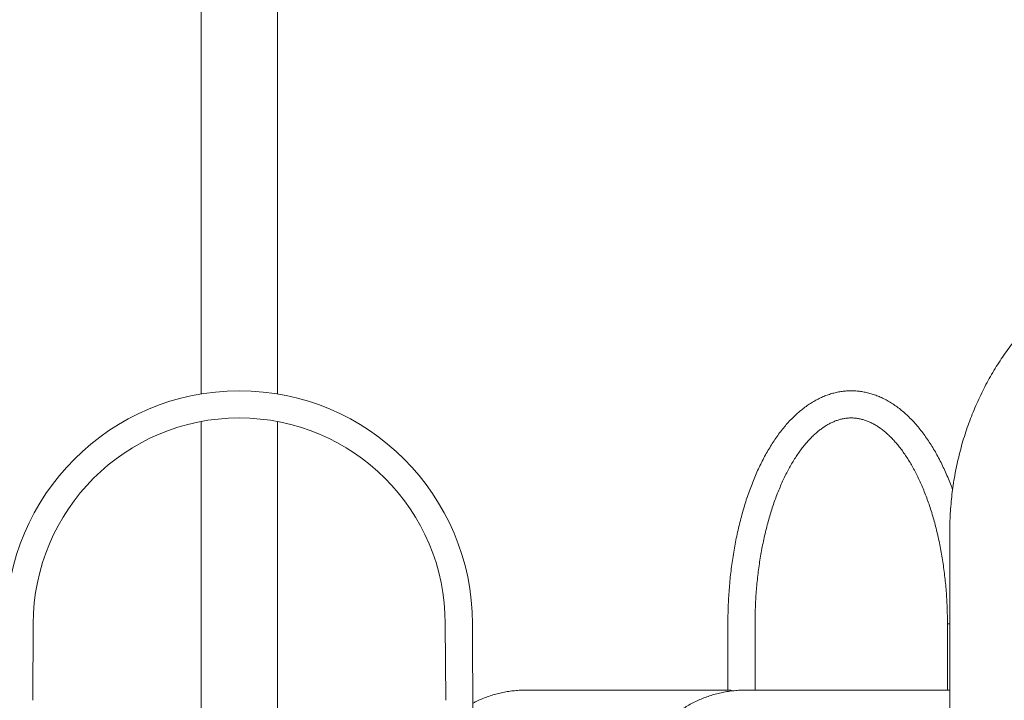
# Model space of a CAD drawing. Extents: x 0 to 42000, y -4005 to 29700.
# Drawn here: x 5965 to 6951, y 12707 to 13389 of the extents above; entities that cross this region are included whole.
import ezdxf

# ---------------------------------------------------------------- set-up
doc = ezdxf.new("R2010")
doc.units = 0
doc.header["$LTSCALE"] = 100
doc.header["$MEASUREMENT"] = 0
doc.linetypes.add('DIMENSION', pattern=[2e-15, 1e-15, 1e-15])
doc.layers.get('0').update_dxf_attribs({"linetype": 'CONTINUOUS'})
doc.layers.get('DEFPOINTS').update_dxf_attribs({"linetype": 'CONTINUOUS'})
doc.styles.add('STD', font='TXT', dxfattribs={"bigfont": 'BIGFONT'})
doc.dimstyles.new('ASKSTANDARD', dxfattribs={"dimscale": 20, "dimtxt": 2, "dimasz": 1.5, "dimexe": 1, "dimexo": 1, "dimgap": 1, "dimtad": 0, "dimdec": 1, "dimdsep": 46, "dimtxsty": 'STD', "dimcen": 0, "dimclrd": 3, "dimclre": 3, "dimclrt": 3, "dimadec": 0, "dimazin": 0, "dimtfac": 0.7, "dimtdec": 1, "dimtix": 1, "dimtmove": 0, "dimatfit": 3, "dimfxl": 1, "dimtvp": 1, "dimtolj": 1, "dimtzin": 0, "dimarcsym": 0})

# ---------------------------------------------------------------- blocks, each defined once
blk = doc.blocks.new('*D115')
at = {"color": 3, "linetype": 'DIMENSION', "lineweight": -2, "transparency": 16777216}
for p, q in [((4135.21, 12434.53), (4135.21, 16321.85)), ((15072.13, 12434.53), (15072.13, 16321.85)), ((4285.21, 16221.85), (14922.13, 16221.85))]:
    blk.add_line(p, q, dxfattribs=at)
at = {"color": 3, "linetype": 'DIMENSION', "transparency": 16777216}
for points in [[(4285.21, 16246.85), (4285.21, 16196.85), (4135.21, 16221.85)], [(14922.13, 16246.85), (14922.13, 16196.85), (15072.13, 16221.85)]]:
    blk.add_solid(points, dxfattribs=at)
at = {"layer": 'DEFPOINTS', "color": 0, "linetype": 'DIMENSION', "transparency": 16777216}
for p in [(15072.13, 16221.85), (4135.21, 12334.53), (15072.13, 12334.53)]:
    blk.add_point(p, dxfattribs=at)
at = {"color": 3, "linetype": 'DIMENSION', "transparency": 16777216, "insert": (9603.67, 16421.85), "char_height": 200, "attachment_point": 5, "style": 'STD'}
blk.add_mtext('\\A1;(10937)', dxfattribs=at)
blk = doc.blocks.new('_None')

msp = doc.modelspace()

# ---------------------------------------------------------------- linework, layer by layer
at = {"color": 7, "linetype": 'Continuous', "lineweight": 15}
for p, q in [((6146.386, 13579.606), (6146.386, 13051.788)), ((6222.686, 13051.788), (6222.686, 13579.606)), ((6146.386, 13051.788), (6146.386, 13014.029)), ((6222.686, 13014.029), (6222.686, 13051.788)), ((6146.386, 12986.409), (6146.386, 12875.012)), ((6222.686, 12875.012), (6222.686, 12986.409)), ((6146.386, 12875.012), (6146.386, 11904.083)), ((6222.686, 11904.08), (6222.686, 12875.012)), ((6896.386, 12875.012), (6896.386, 10010.065)), ((5977.701, 12706.978), (5978.136, 12783.565)), ((6390.936, 12783.565), (6391.371, 12706.978)), ((6421.454, 12199.586), (6418.136, 12783.566)), ((6674.093, 12783.565), (6674.093, 12717.165)), ((6701.293, 12717.165), (6701.293, 12783.565)), ((6894.093, 12783.565), (6894.093, 12717.165)), ((6675.915, 12717.165), (6471.186, 12717.165)), ((6895.915, 12717.165), (6691.186, 12717.165))]:
    msp.add_line(p, q, dxfattribs=at)
at = {"color": 8, "linetype": 'Continuous', "lineweight": 15}
msp.add_line((6894.093, 12783.565), (6896.386, 12783.565), dxfattribs=at)
at = {"color": 7, "linetype": 'Continuous', "lineweight": 15}
for radius in [233.6, 206.4]:
    msp.add_arc((6184.536, 12783.565), radius, 0, 180, dxfattribs=at)
for centre, start_param in [((6687.693, 12703.565), 5.6935706), ((6907.693, 12703.565), 5.9558036)]:
    msp.add_ellipse(centre, major_axis=(-13.137, 13.137), ratio=0.2679492, start_param=start_param, end_param=6.0213859, dxfattribs=at)
for points, knots in [([(6969.11, 13076.763), (6968.008, 13075.477), (6964.942, 13071.895), (6960.075, 13065.846), (6954.575, 13058.562), (6949.296, 13051.071), (6944.239, 13043.386), (6939.411, 13035.513), (6934.817, 13027.462), (6930.461, 13019.242), (6926.35, 13010.862), (6922.487, 13002.331), (6918.876, 12993.659), (6915.523, 12984.856), (6912.43, 12975.931), (6909.6, 12966.894), (6907.038, 12957.755), (6904.745, 12948.524), (6902.724, 12939.212), (6900.978, 12929.829), (6899.508, 12920.386), (6898.316, 12910.891), (6897.402, 12901.357), (6896.773, 12891.794), (6896.438, 12883.007), (6896.401, 12877.411), (6896.386, 12875.012)], [0, 0, 0, 0, 0.0239541, 0.0666668, 0.1093959, 0.1521536, 0.1949378, 0.2377467, 0.2805784, 0.323431, 0.3663026, 0.4091917, 0.4520964, 0.4950154, 0.537947, 0.5808901, 0.6238434, 0.6668056, 0.7097759, 0.7527532, 0.7957366, 0.8387254, 0.8817188, 0.9247162, 0.9677169, 1, 1, 1, 1]), ([(6899.261, 12918.045), (6898.55, 12919.973), (6896.972, 12924.246), (6894.362, 12930.642), (6891.466, 12937.269), (6888.431, 12943.689), (6885.266, 12949.902), (6881.97, 12955.896), (6878.547, 12961.663), (6874.999, 12967.194), (6871.331, 12972.48), (6867.545, 12977.511), (6863.646, 12982.278), (6859.639, 12986.772), (6855.529, 12990.984), (6851.323, 12994.903), (6847.028, 12998.523), (6842.653, 13001.834), (6838.207, 13004.831), (6833.701, 13007.507), (6829.143, 13009.859), (6824.545, 13011.885), (6819.916, 13013.583), (6815.265, 13014.954), (6810.6, 13016.001), (6805.929, 13016.723), (6801.257, 13017.125), (6796.59, 13017.209), (6791.935, 13016.976), (6787.295, 13016.428), (6782.677, 13015.567), (6778.083, 13014.393), (6773.518, 13012.906), (6768.987, 13011.107), (6764.492, 13008.995), (6760.041, 13006.57), (6755.639, 13003.832), (6751.294, 13000.784), (6747.012, 12997.427), (6742.801, 12993.766), (6738.67, 12989.806), (6734.627, 12985.555), (6730.678, 12981.019), (6726.831, 12976.208), (6723.091, 12971.131), (6719.464, 12965.797), (6715.954, 12960.215), (6712.567, 12954.395), (6709.305, 12948.348), (6706.173, 12942.082), (6703.172, 12935.607), (6700.307, 12928.933), (6697.578, 12922.068), (6694.989, 12915.022), (6692.542, 12907.805), (6690.24, 12900.426), (6688.083, 12892.896), (6686.074, 12885.223), (6684.216, 12877.418), (6682.509, 12869.491), (6680.956, 12861.453), (6679.557, 12853.314), (6678.314, 12845.084), (6677.229, 12836.774), (6676.302, 12828.395), (6675.535, 12819.958), (6674.927, 12811.474), (6674.481, 12802.953), (6674.196, 12794.408), (6674.1, 12787.94), (6674.094, 12784.326), (6674.093, 12783.565)], [0, 0, 0, 0, 0.012283, 0.0272354, 0.0422039, 0.0571886, 0.0721891, 0.0872047, 0.1022336, 0.1172735, 0.1323204, 0.1473677, 0.162407, 0.1774285, 0.1924203, 0.2073684, 0.2222571, 0.2370702, 0.2517913, 0.2664058, 0.2809023, 0.2952741, 0.3095199, 0.3236447, 0.3376596, 0.3515812, 0.3654308, 0.3792333, 0.3930154, 0.4067981, 0.4206064, 0.4344662, 0.4484005, 0.4624289, 0.4765656, 0.4908198, 0.5051948, 0.5196881, 0.5342927, 0.5489971, 0.5637877, 0.578649, 0.593566, 0.608524, 0.6235101, 0.6385135, 0.6535249, 0.6685361, 0.6835413, 0.6985372, 0.7135213, 0.7284921, 0.7434488, 0.7583912, 0.7733194, 0.7882337, 0.8031348, 0.8180235, 0.8329006, 0.8477669, 0.8626236, 0.8774714, 0.8923114, 0.9071445, 0.9219716, 0.9367938, 0.9516119, 0.9664268, 0.9812395, 0.9960508, 1, 1, 1, 1]), ([(6701.293, 12783.565), (6701.297, 12784.982), (6701.309, 12789.102), (6701.448, 12795.921), (6701.758, 12804.007), (6702.223, 12812.06), (6702.841, 12820.068), (6703.61, 12828.019), (6704.529, 12835.899), (6705.596, 12843.697), (6706.809, 12851.4), (6708.166, 12858.995), (6709.664, 12866.471), (6711.3, 12873.815), (6713.071, 12881.017), (6714.974, 12888.064), (6717.003, 12894.945), (6719.156, 12901.649), (6721.428, 12908.166), (6723.814, 12914.486), (6726.308, 12920.598), (6728.906, 12926.493), (6731.601, 12932.162), (6734.388, 12937.597), (6737.26, 12942.789), (6740.211, 12947.731), (6743.233, 12952.416), (6746.32, 12956.84), (6749.465, 12960.995), (6752.661, 12964.879), (6755.899, 12968.487), (6759.174, 12971.816), (6762.48, 12974.866), (6765.809, 12977.635), (6769.159, 12980.125), (6772.525, 12982.335), (6775.908, 12984.268), (6779.307, 12985.925), (6782.726, 12987.306), (6786.171, 12988.41), (6789.648, 12989.233), (6793.163, 12989.768), (6796.718, 12990.005), (6800.308, 12989.935), (6803.916, 12989.55), (6807.522, 12988.85), (6811.107, 12987.843), (6814.661, 12986.536), (6818.179, 12984.938), (6821.663, 12983.054), (6825.113, 12980.89), (6828.53, 12978.446), (6831.914, 12975.724), (6835.262, 12972.724), (6838.572, 12969.448), (6841.84, 12965.897), (6845.06, 12962.074), (6848.228, 12957.98), (6851.336, 12953.621), (6854.379, 12949.001), (6857.35, 12944.125), (6860.243, 12939), (6863.051, 12933.632), (6865.769, 12928.029), (6868.391, 12922.199), (6870.911, 12916.151), (6873.324, 12909.893), (6875.625, 12903.435), (6877.808, 12896.787), (6879.87, 12889.96), (6881.806, 12882.963), (6883.612, 12875.809), (6885.284, 12868.509), (6886.819, 12861.073), (6888.215, 12853.515), (6889.467, 12845.845), (6890.574, 12838.077), (6891.534, 12830.221), (6892.345, 12822.292), (6893.005, 12814.301), (6893.513, 12806.261), (6893.866, 12798.184), (6894.061, 12790.614), (6894.083, 12785.738), (6894.093, 12783.565)], [0, 0, 0, 0, 0.0064134, 0.0186474, 0.030881, 0.0431128, 0.0553421, 0.067568, 0.0797897, 0.0920064, 0.1042171, 0.116421, 0.1286172, 0.1408049, 0.152983, 0.1651507, 0.177307, 0.189451, 0.201582, 0.2136989, 0.2258012, 0.2378883, 0.2499598, 0.2620156, 0.274056, 0.2860819, 0.2980947, 0.3100967, 0.3220915, 0.3340839, 0.3460783, 0.3580828, 0.3701082, 0.3821683, 0.3942806, 0.4064668, 0.4187532, 0.4311702, 0.4437518, 0.4565322, 0.4695398, 0.4827872, 0.4962565, 0.5098867, 0.5235642, 0.5371359, 0.5505104, 0.5636448, 0.5765385, 0.5892162, 0.6017132, 0.614066, 0.626308, 0.6384679, 0.6505692, 0.6626307, 0.6746674, 0.6866906, 0.6987092, 0.7107281, 0.7227521, 0.734785, 0.7468293, 0.7588867, 0.7709581, 0.783044, 0.7951444, 0.8072589, 0.8193871, 0.8315283, 0.8436818, 0.8558468, 0.8680223, 0.8802076, 0.8924016, 0.9046035, 0.9168125, 0.9290276, 0.9412479, 0.9534727, 0.9657011, 0.9779322, 0.9901653, 1, 1, 1, 1]), ([(6471.186, 12717.165), (6470.077, 12717.155), (6466.994, 12717.127), (6461.94, 12716.83), (6456.043, 12716.183), (6450.18, 12715.218), (6444.364, 12713.944), (6438.607, 12712.359), (6432.92, 12710.473), (6427.322, 12708.272), (6422.534, 12706.148), (6419.665, 12704.641), (6418.587, 12704.075)], [0, 0, 0, 0, 0.06122156, 0.1702198, 0.27922399, 0.38824536, 0.49730162, 0.60640939, 0.71558381, 0.82483813, 0.93418351, 1, 1, 1, 1]), ([(6691.186, 12717.165), (6690.077, 12717.155), (6686.994, 12717.127), (6681.94, 12716.83), (6676.043, 12716.183), (6670.18, 12715.218), (6664.364, 12713.943), (6658.606, 12712.36), (6652.921, 12710.47), (6647.318, 12708.28), (6641.812, 12705.792), (6636.414, 12703.013), (6631.135, 12699.948), (6625.988, 12696.604), (6620.983, 12692.988), (6616.133, 12689.106), (6611.447, 12684.969), (6606.937, 12680.584), (6602.612, 12675.962), (6598.482, 12671.113), (6594.557, 12666.047), (6590.846, 12660.775), (6587.356, 12655.31), (6584.095, 12649.663), (6581.072, 12643.847), (6578.292, 12637.875), (6575.762, 12631.761), (6573.487, 12625.517), (6571.472, 12619.158), (6569.723, 12612.698), (6568.242, 12606.151), (6567.032, 12599.532), (6566.098, 12592.855), (6565.44, 12586.135), (6565.06, 12579.387), (6564.959, 12572.626), (6565.138, 12565.866), (6565.595, 12559.123), (6566.33, 12552.411), (6567.342, 12545.745), (6568.628, 12539.14), (6570.186, 12532.61), (6572.013, 12526.171), (6574.104, 12519.836), (6576.454, 12513.619), (6579.06, 12507.534), (6581.916, 12501.596), (6585.014, 12495.816), (6588.349, 12490.209), (6591.913, 12484.786), (6595.698, 12479.561), (6599.695, 12474.545), (6603.896, 12469.749), (6608.292, 12465.184), (6612.871, 12460.861), (6617.624, 12456.788), (6622.541, 12452.976), (6627.608, 12449.433), (6632.816, 12446.166), (6638.152, 12443.183), (6643.604, 12440.49), (6649.159, 12438.093), (6654.806, 12435.996), (6660.531, 12434.206), (6666.321, 12432.717), (6672.166, 12431.567), (6676.418, 12430.885), (6678.724, 12430.681), (6679.059, 12430.651)], [0, 0, 0, 0, 0.008579, 0.0238529, 0.0391276, 0.0544048, 0.0696868, 0.084976, 0.1002746, 0.1155844, 0.130907, 0.1462435, 0.161595, 0.1769619, 0.1923446, 0.2077429, 0.2231566, 0.2385852, 0.2540279, 0.2694839, 0.2849522, 0.3004318, 0.3159217, 0.3314207, 0.3469279, 0.3624424, 0.3779631, 0.3934894, 0.4090204, 0.4245554, 0.4400939, 0.4556353, 0.4711792, 0.4867252, 0.5022729, 0.517822, 0.5333722, 0.5489231, 0.5644744, 0.5800258, 0.595577, 0.6111275, 0.626677, 0.6422248, 0.6577704, 0.6733131, 0.6888522, 0.7043868, 0.7199159, 0.7354386, 0.7509536, 0.7664599, 0.7819563, 0.7974415, 0.8129144, 0.8283737, 0.8438186, 0.8592481, 0.8746616, 0.8900585, 0.9054388, 0.9208026, 0.9361502, 0.9514827, 0.966801, 0.9821069, 0.9974019, 1, 1, 1, 1])]:
    msp.add_open_spline(points, degree=3, knots=knots, dxfattribs=at)

# ---------------------------------------------------------------- dimensions: what is measured, and where the dimension line sits
at = {"color": 7, "linetype": 'DIMENSION'}
dim = msp.add_linear_dim(base=(15072.129, 16221.853), p1=(4135.211, 12334.53), p2=(15072.129, 12334.53), text='(<>)', dimstyle='ASKSTANDARD', override={"dimscale": 100, "dimtxt": 2, "dimtad": 3, "dimdec": 0, "dimpost": '<>', "dimblk1": 'None'}, dxfattribs=at)
dim.commit()
dim.dimension.update_dxf_attribs({"geometry": '*D115', "text_midpoint": (9603.67, 16421.853)})

doc.saveas('drawing.dxf')
